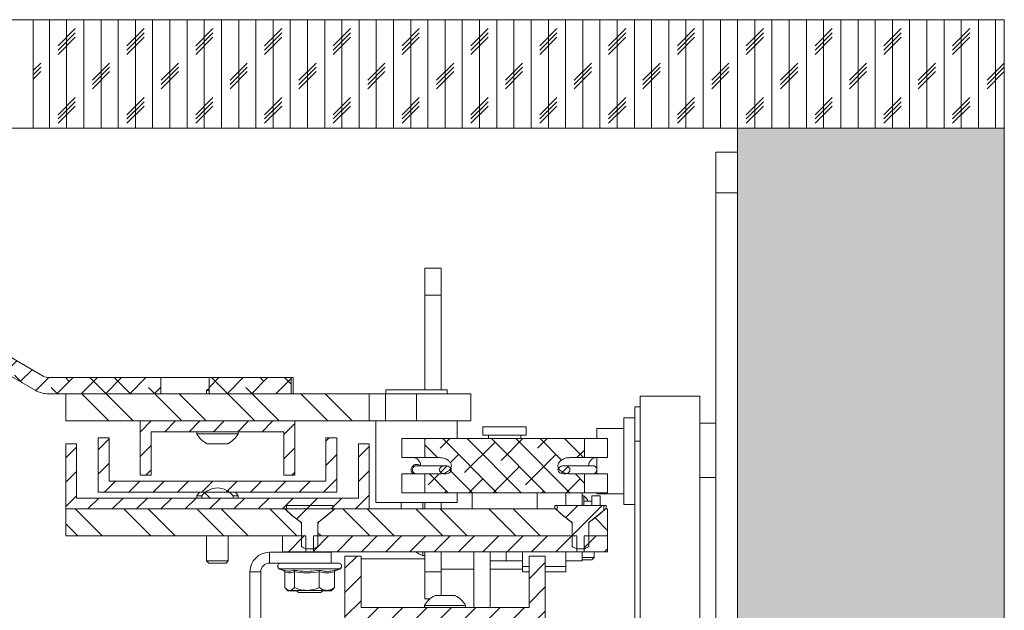
# Paper-space layout 'Sheet1(2)' of a CAD drawing. Units: millimetres. Extents: x 89 to 4444, y 16 to 4925.
# Drawn here: x 3293 to 3475, y 467 to 576 of the extents above; entities that cross this region are included whole.
import ezdxf

# ---------------------------------------------------------------- set-up
doc = ezdxf.new("R2010")
doc.units = ezdxf.units.MM

psp = doc.layouts.new('Sheet1(2)')

# ---------------------------------------------------------------- hatches: boundary and pattern name
at = {"linetype": 'Continuous', "lineweight": 0}
h = psp.add_hatch(dxfattribs=at)
h.set_pattern_fill('CORK', angle=90, style=0)
h.set_pattern_definition([(90, (0, 0), (-3.175, -1e-14), []), (225, (1.5875, 1.5875), (6.350003, -6.350003), [4.49013, -4.49013]), (225, (1.5875, 2.381), (6.350003, -6.350003), [4.49013, -4.49013]), (225, (1.5875, 3.175), (6.350003, -6.350003), [4.49013, -4.49013])])
h.paths.add_polyline_path([(3475.05, 576.32), (3295.84, 576.32), (3295.84, 556.32), (3475.05, 556.32)], flags=0)
h = psp.add_hatch(dxfattribs=at)
h.set_pattern_fill('CORK', style=0)
h.set_pattern_definition([(0, (0, 0), (0, 3.175), []), (135, (1.5875, -1.5875), (-6.350003, -6.350003), [4.49013, -4.49013]), (135, (2.381, -1.5875), (-6.350003, -6.350003), [4.49013, -4.49013]), (135, (3.175, -1.5875), (-6.350003, -6.350003), [4.49013, -4.49013])])
h.paths.add_polyline_path([(2016.63, 556.32), (2016.63, 107.1), (3475.05, 107.1), (3475.05, 556.32), (3425.84, 556.32), (3425.84, 156.32), (2065.84, 156.32), (2065.84, 556.32)], flags=0)
h = psp.add_hatch(dxfattribs=at)
h.set_pattern_fill('ANSI38', style=0)
edge = h.paths.add_edge_path(flags=0)
edge.add_line((3196.95, 516.32), (3196.95, 513.32))
edge.add_line((3196.95, 513.32), (3286.42, 513.32))
edge.add_arc((3286.42, 511.22), 2.1, 60, 90, ccw=False)
edge.add_line((3287.47, 513.03), (3296.19, 508))
edge.add_arc((3298.74, 512.42), 5.1, 240, 270)
edge.add_line((3298.74, 507.32), (3319.4, 507.32))
edge.add_line((3319.4, 507.32), (3319.4, 510.32))
edge.add_line((3319.4, 510.32), (3298.74, 510.32))
edge.add_arc((3298.74, 512.42), 2.1, 240, 270, ccw=False)
edge.add_line((3297.69, 510.6), (3288.97, 515.63))
edge.add_arc((3286.42, 511.22), 5.1, 60, 90)
edge.add_line((3286.42, 516.32), (3196.95, 516.32))
h = psp.add_hatch(dxfattribs=at)
h.set_pattern_fill('ANSI38', style=0)
h.paths.add_polyline_path([(3343.43, 510.32), (3328.29, 510.32), (3328.29, 507.32), (3343.43, 507.32)], flags=0)
h = psp.add_hatch(dxfattribs=at)
h.set_pattern_fill('ANSI32', angle=90, style=0)
h.paths.add_polyline_path([(3301.84, 507.32), (3301.84, 502.32), (3357.84, 502.32), (3357.84, 507.32)], flags=0)
h = psp.add_hatch(dxfattribs=at)
h.set_pattern_fill('ANSI31', style=0)
h.paths.add_polyline_path([(3344.09, 502.32), (3315.59, 502.32), (3315.59, 492.32), (3317.59, 492.32), (3317.59, 500.32), (3342.09, 500.32), (3342.09, 492.32), (3344.09, 492.32)], flags=0)
h = psp.add_hatch(dxfattribs=at)
h.set_pattern_fill('ANSI31', style=0)
h.paths.add_polyline_path([(3301.84, 486.12), (3357.84, 486.12), (3357.84, 498.12), (3355.84, 498.12), (3355.84, 488.12), (3303.84, 488.12), (3303.84, 498.12), (3301.84, 498.12)], flags=0)
h = psp.add_hatch(dxfattribs=at)
h.set_pattern_fill('ANSI31', style=0)
h.paths.add_polyline_path([(3349.84, 499.22), (3349.84, 491.22), (3309.84, 491.22), (3309.84, 499.22), (3307.84, 499.22), (3307.84, 489.22), (3351.84, 489.22), (3351.84, 499.22)], flags=0)
h = psp.add_hatch(dxfattribs=at)
h.set_pattern_fill('ANSI38', angle=90, style=0)
edge = h.paths.add_edge_path(flags=0)
edge.add_spline(control_points=[(3394.9, 492.57), (3394.89, 492.57), (3394.88, 492.57), (3394.87, 492.57), (3394.54, 492.57), (3394.2, 492.63), (3393.89, 492.74), (3393.65, 492.83), (3393.41, 492.95), (3393.21, 493.11), (3393.08, 493.21), (3392.96, 493.34), (3392.86, 493.48), (3392.8, 493.57), (3392.75, 493.67), (3392.72, 493.78), (3392.69, 493.88), (3392.67, 494), (3392.68, 494.11), (3392.68, 494.22), (3392.71, 494.33), (3392.75, 494.43), (3392.8, 494.56), (3392.87, 494.68), (3392.96, 494.78), (3393.07, 494.92), (3393.21, 495.03), (3393.35, 495.12), (3393.63, 495.31), (3393.95, 495.43), (3394.28, 495.5), (3394.48, 495.54), (3394.69, 495.57), (3394.9, 495.57)], knot_values=[0.00037, 0.00037, 0.00037, 0.00037, 0.000398, 0.000398, 0.000398, 0.001412, 0.001412, 0.001412, 0.002186, 0.002186, 0.002186, 0.002703, 0.002703, 0.002703, 0.00303, 0.00303, 0.00303, 0.003365, 0.003365, 0.003365, 0.0037, 0.0037, 0.0037, 0.004111, 0.004111, 0.004111, 0.004629, 0.004629, 0.004629, 0.005646, 0.005646, 0.005646, 0.006279, 0.006279, 0.006279, 0.006279], weights=[1, 1, 1, 1, 1, 1, 1, 1, 1, 1, 1, 1, 1, 1, 1, 1, 1, 1, 1, 1, 1, 1, 1, 1, 1, 1, 1, 1, 1, 1, 1, 1, 1, 1], degree=3, periodic=0)
edge.add_line((3394.9, 495.57), (3397.59, 495.57))
edge.add_line((3397.59, 495.57), (3397.59, 499.07))
edge.add_line((3397.59, 499.07), (3368.09, 499.07))
edge.add_line((3368.09, 499.07), (3368.09, 495.57))
edge.add_line((3368.09, 495.57), (3370.78, 495.57))
edge.add_spline(control_points=[(3370.78, 495.57), (3370.79, 495.57), (3370.8, 495.57), (3370.81, 495.57), (3371.15, 495.56), (3371.49, 495.5), (3371.8, 495.39), (3372.04, 495.3), (3372.27, 495.18), (3372.47, 495.02), (3372.61, 494.92), (3372.73, 494.79), (3372.82, 494.65), (3372.88, 494.56), (3372.93, 494.46), (3372.96, 494.35), (3373, 494.25), (3373.01, 494.13), (3373.01, 494.02), (3373, 493.91), (3372.97, 493.8), (3372.93, 493.69), (3372.88, 493.57), (3372.81, 493.45), (3372.72, 493.35), (3372.61, 493.21), (3372.47, 493.09), (3372.32, 493), (3372.08, 492.84), (3371.81, 492.73), (3371.54, 492.66), (3371.29, 492.6), (3371.03, 492.57), (3370.78, 492.57)], knot_values=[0.000247, 0.000247, 0.000247, 0.000247, 0.00028, 0.00028, 0.00028, 0.001295, 0.001295, 0.001295, 0.002068, 0.002068, 0.002068, 0.002585, 0.002585, 0.002585, 0.002912, 0.002912, 0.002912, 0.003248, 0.003248, 0.003248, 0.003583, 0.003583, 0.003583, 0.003991, 0.003991, 0.003991, 0.00453, 0.00453, 0.00453, 0.005388, 0.005388, 0.005388, 0.006159, 0.006159, 0.006159, 0.006159], weights=[1, 1, 1, 1, 1, 1, 1, 1, 1, 1, 1, 1, 1, 1, 1, 1, 1, 1, 1, 1, 1, 1, 1, 1, 1, 1, 1, 1, 1, 1, 1, 1, 1, 1], degree=3, periodic=0)
edge.add_line((3370.78, 492.57), (3368.09, 492.57))
edge.add_line((3368.09, 492.57), (3368.09, 489.07))
edge.add_line((3368.09, 489.07), (3397.59, 489.07))
edge.add_line((3397.59, 489.07), (3397.59, 492.57))
edge.add_line((3397.59, 492.57), (3394.9, 492.57))
h = psp.add_hatch(dxfattribs=at)
h.set_pattern_fill('ANSI31', style=0)
edge = h.paths.add_edge_path(flags=0)
edge.add_line((3372.73, 493.32), (3372.73, 493.39))
edge.add_line((3372.73, 493.39), (3373, 493.39))
edge.add_spline(control_points=[(3373, 493.39), (3372.99, 493.44), (3372.98, 493.49), (3372.95, 493.54), (3372.92, 493.6), (3372.88, 493.66), (3372.83, 493.71), (3372.76, 493.78), (3372.69, 493.84), (3372.6, 493.88), (3372.47, 493.96), (3372.32, 494.01), (3372.18, 494.04), (3372.02, 494.07), (3371.86, 494.07), (3371.71, 494.06), (3371.56, 494.04), (3371.41, 494.01), (3371.27, 493.95), (3371.17, 493.9), (3371.08, 493.84), (3371, 493.77), (3370.94, 493.72), (3370.89, 493.65), (3370.85, 493.58), (3370.82, 493.53), (3370.8, 493.47), (3370.79, 493.42), (3370.78, 493.35), (3370.78, 493.29), (3370.79, 493.22), (3370.8, 493.16), (3370.82, 493.1), (3370.85, 493.04), (3370.89, 492.97), (3370.94, 492.91), (3371, 492.86), (3371.07, 492.79), (3371.16, 492.74), (3371.25, 492.69), (3371.41, 492.62), (3371.6, 492.58), (3371.78, 492.57), (3371.96, 492.56), (3372.15, 492.58), (3372.32, 492.63), (3372.45, 492.67), (3372.58, 492.73), (3372.69, 492.81), (3372.77, 492.86), (3372.85, 492.93), (3372.91, 493.01), (3372.91, 493.03), (3372.92, 493.04), (3372.93, 493.05), (3372.96, 493.1), (3372.98, 493.15), (3372.99, 493.2), (3373, 493.24), (3373.01, 493.28), (3373.01, 493.32)], knot_values=[0.000405, 0.000405, 0.000405, 0.000405, 0.000556, 0.000556, 0.000556, 0.000772, 0.000772, 0.000772, 0.001061, 0.001061, 0.001061, 0.001525, 0.001525, 0.001525, 0.002001, 0.002001, 0.002001, 0.002463, 0.002463, 0.002463, 0.002792, 0.002792, 0.002792, 0.003032, 0.003032, 0.003032, 0.003214, 0.003214, 0.003214, 0.00341, 0.00341, 0.00341, 0.003605, 0.003605, 0.003605, 0.003843, 0.003843, 0.003843, 0.004145, 0.004145, 0.004145, 0.004705, 0.004705, 0.004705, 0.005261, 0.005261, 0.005261, 0.00568, 0.00568, 0.00568, 0.005983, 0.005983, 0.005983, 0.006029, 0.006029, 0.006029, 0.006192, 0.006192, 0.006192, 0.006309, 0.006309, 0.006309, 0.006309], weights=[1, 1, 1, 1, 1, 1, 1, 1, 1, 1, 1, 1, 1, 1, 1, 1, 1, 1, 1, 1, 1, 1, 1, 1, 1, 1, 1, 1, 1, 1, 1, 1, 1, 1, 1, 1, 1, 1, 1, 1, 1, 1, 1, 1, 1, 1, 1, 1, 1, 1, 1, 1, 1, 1, 1, 1, 1, 1, 1, 1, 1], degree=3, periodic=0)
edge.add_line((3373.01, 493.32), (3372.73, 493.32))
h = psp.add_hatch(dxfattribs=at)
h.set_pattern_fill('ANSI31', style=0)
edge = h.paths.add_edge_path(flags=0)
edge.add_spline(control_points=[(3392.68, 493.32), (3392.68, 493.31), (3392.68, 493.3), (3392.68, 493.29), (3392.68, 493.23), (3392.69, 493.18), (3392.71, 493.12), (3392.74, 493.06), (3392.78, 493), (3392.82, 492.95), (3392.88, 492.88), (3392.95, 492.83), (3393.03, 492.78), (3393.15, 492.7), (3393.28, 492.65), (3393.42, 492.62), (3393.57, 492.58), (3393.74, 492.56), (3393.9, 492.57), (3394.06, 492.58), (3394.21, 492.61), (3394.36, 492.66), (3394.48, 492.71), (3394.59, 492.78), (3394.69, 492.86), (3394.71, 492.89), (3394.73, 492.91), (3394.75, 492.93), (3394.79, 492.98), (3394.83, 493.03), (3394.85, 493.09), (3394.88, 493.15), (3394.89, 493.21), (3394.9, 493.27), (3394.91, 493.34), (3394.9, 493.41), (3394.88, 493.47), (3394.86, 493.53), (3394.83, 493.6), (3394.79, 493.65), (3394.74, 493.72), (3394.68, 493.78), (3394.61, 493.83), (3394.52, 493.9), (3394.41, 493.95), (3394.31, 493.99), (3394.14, 494.05), (3393.96, 494.07), (3393.78, 494.07), (3393.61, 494.06), (3393.43, 494.03), (3393.26, 493.97), (3393.15, 493.92), (3393.03, 493.86), (3392.93, 493.79), (3392.87, 493.73), (3392.81, 493.67), (3392.76, 493.6), (3392.73, 493.56), (3392.71, 493.51), (3392.7, 493.45), (3392.69, 493.43), (3392.69, 493.41), (3392.68, 493.39)], knot_values=[0.003503, 0.003503, 0.003503, 0.003503, 0.003531, 0.003531, 0.003531, 0.0037, 0.0037, 0.0037, 0.003906, 0.003906, 0.003906, 0.004179, 0.004179, 0.004179, 0.004605, 0.004605, 0.004605, 0.005098, 0.005098, 0.005098, 0.005579, 0.005579, 0.005579, 0.005968, 0.005968, 0.005968, 0.006065, 0.006065, 0.006065, 0.006253, 0.006253, 0.006253, 0.006437, 0.006437, 0.006437, 0.006643, 0.006643, 0.006643, 0.006848, 0.006848, 0.006848, 0.007107, 0.007107, 0.007107, 0.00745, 0.00745, 0.00745, 0.007994, 0.007994, 0.007994, 0.00853, 0.00853, 0.00853, 0.008912, 0.008912, 0.008912, 0.009166, 0.009166, 0.009166, 0.00933, 0.00933, 0.00933, 0.009392, 0.009392, 0.009392, 0.009392], weights=[1, 1, 1, 1, 1, 1, 1, 1, 1, 1, 1, 1, 1, 1, 1, 1, 1, 1, 1, 1, 1, 1, 1, 1, 1, 1, 1, 1, 1, 1, 1, 1, 1, 1, 1, 1, 1, 1, 1, 1, 1, 1, 1, 1, 1, 1, 1, 1, 1, 1, 1, 1, 1, 1, 1, 1, 1, 1, 1, 1, 1, 1, 1, 1], degree=3, periodic=0)
edge.add_line((3392.68, 493.39), (3392.95, 493.39))
edge.add_line((3392.95, 493.39), (3392.95, 493.32))
edge.add_line((3392.95, 493.32), (3392.68, 493.32))
h = psp.add_hatch(dxfattribs=at)
h.set_pattern_fill('ANSI32', angle=90, style=0)
edge = h.paths.add_edge_path(flags=0)
edge.add_arc((3329.84, 486.43), 3.54, 35.6561, 144.3439)
edge.add_line((3326.96, 488.5), (3326.96, 488.12))
edge.add_line((3326.96, 488.12), (3332.72, 488.12))
edge.add_line((3332.72, 488.12), (3332.72, 488.5))
h = psp.add_hatch(dxfattribs=at)
h.set_pattern_fill('ANSI32', angle=90, style=0)
edge = h.paths.add_edge_path(flags=0)
edge.add_line((3301.84, 486.12), (3301.84, 481.12))
edge.add_line((3301.84, 481.12), (3345.32, 481.12))
edge.add_line((3345.32, 481.12), (3345.32, 483.62))
edge.add_spline(control_points=[(3345.32, 483.62), (3344.94, 483.85), (3344.58, 484.11), (3344.24, 484.39), (3343.55, 484.93), (3342.9, 485.52), (3342.25, 486.12)], knot_values=[0.016049, 0.016049, 0.016049, 0.016049, 0.017353, 0.017353, 0.017353, 0.019946, 0.019946, 0.019946, 0.019946], weights=[1, 1, 1, 1, 1, 1, 1], degree=3, periodic=0)
edge.add_line((3342.25, 486.12), (3301.84, 486.12))
h = psp.add_hatch(dxfattribs=at)
h.set_pattern_fill('ANSI32', style=0)
edge = h.paths.add_edge_path(flags=0)
edge.add_line((3348.37, 479.16), (3348.37, 483.53))
edge.add_spline(control_points=[(3348.37, 483.53), (3348.37, 483.54), (3348.37, 483.55), (3348.37, 483.55), (3348.37, 483.57), (3348.38, 483.58), (3348.38, 483.59), (3348.39, 483.61), (3348.4, 483.63), (3348.42, 483.64), (3348.43, 483.65), (3348.45, 483.66), (3348.46, 483.67)], knot_values=[0.000826, 0.000826, 0.000826, 0.000826, 0.000847, 0.000847, 0.000847, 0.000888, 0.000888, 0.000888, 0.000947, 0.000947, 0.000947, 0.001003, 0.001003, 0.001003, 0.001003], weights=[1, 1, 1, 1, 1, 1, 1, 1, 1, 1, 1, 1, 1], degree=3, periodic=0)
edge.add_spline(control_points=[(3348.46, 483.67), (3349.43, 484.28), (3350.27, 485.06), (3351.12, 485.83)], knot_values=[0.01528, 0.01528, 0.01528, 0.01528, 0.018778, 0.018778, 0.018778, 0.018778], weights=[1, 1, 1, 1], degree=3, periodic=0)
edge.add_line((3351.12, 485.83), (3351.12, 486.72))
edge.add_line((3351.12, 486.72), (3342.56, 486.72))
edge.add_line((3342.56, 486.72), (3342.56, 485.83))
edge.add_spline(control_points=[(3342.56, 485.83), (3342.78, 485.63), (3343.01, 485.43), (3343.23, 485.23), (3343.86, 484.68), (3344.51, 484.13), (3345.22, 483.67)], knot_values=[0.008386, 0.008386, 0.008386, 0.008386, 0.00928, 0.00928, 0.00928, 0.011815, 0.011815, 0.011815, 0.011815], weights=[1, 1, 1, 1, 1, 1, 1], degree=3, periodic=0)
edge.add_spline(control_points=[(3345.22, 483.67), (3345.24, 483.67), (3345.25, 483.66), (3345.26, 483.64), (3345.28, 483.63), (3345.29, 483.61), (3345.3, 483.6), (3345.3, 483.59), (3345.3, 483.59), (3345.31, 483.58), (3345.31, 483.57), (3345.31, 483.55), (3345.32, 483.54), (3345.32, 483.54), (3345.32, 483.54), (3345.32, 483.53)], knot_values=[0.001447, 0.001447, 0.001447, 0.001447, 0.001497, 0.001497, 0.001497, 0.001557, 0.001557, 0.001557, 0.001573, 0.001573, 0.001573, 0.001617, 0.001617, 0.001617, 0.001623, 0.001623, 0.001623, 0.001623], weights=[1, 1, 1, 1, 1, 1, 1, 1, 1, 1, 1, 1, 1, 1, 1, 1], degree=3, periodic=0)
edge.add_line((3345.32, 483.53), (3345.32, 479.16))
edge.add_spline(control_points=[(3345.32, 479.16), (3345.57, 479), (3345.85, 478.86), (3346.13, 478.76), (3346.19, 478.75), (3346.24, 478.73), (3346.29, 478.72)], knot_values=[0.004715, 0.004715, 0.004715, 0.004715, 0.005626, 0.005626, 0.005626, 0.005791, 0.005791, 0.005791, 0.005791], weights=[1, 1, 1, 1, 1, 1, 1], degree=3, periodic=0)
edge.add_line((3346.29, 478.72), (3347.39, 478.72))
edge.add_spline(control_points=[(3347.39, 478.72), (3347.45, 478.73), (3347.51, 478.75), (3347.57, 478.77), (3347.85, 478.87), (3348.11, 479.01), (3348.37, 479.16)], knot_values=[0.006903, 0.006903, 0.006903, 0.006903, 0.007091, 0.007091, 0.007091, 0.007986, 0.007986, 0.007986, 0.007986], weights=[1, 1, 1, 1, 1, 1, 1], degree=3, periodic=0)
h = psp.add_hatch(dxfattribs=at)
h.set_pattern_fill('ANSI32', angle=90, style=0)
edge = h.paths.add_edge_path(flags=0)
edge.add_line((3348.37, 481.12), (3395.32, 481.12))
edge.add_line((3395.32, 481.12), (3395.32, 483.62))
edge.add_spline(control_points=[(3395.32, 483.62), (3394.94, 483.85), (3394.58, 484.11), (3394.24, 484.39), (3393.55, 484.93), (3392.9, 485.52), (3392.25, 486.12)], knot_values=[0.016049, 0.016049, 0.016049, 0.016049, 0.017353, 0.017353, 0.017353, 0.019946, 0.019946, 0.019946, 0.019946], weights=[1, 1, 1, 1, 1, 1, 1], degree=3, periodic=0)
edge.add_line((3392.25, 486.12), (3351.43, 486.12))
edge.add_spline(control_points=[(3351.43, 486.12), (3350.46, 485.22), (3349.49, 484.3), (3348.37, 483.62)], knot_values=[0.008908, 0.008908, 0.008908, 0.008908, 0.012858, 0.012858, 0.012858, 0.012858], weights=[1, 1, 1, 1], degree=3, periodic=0)
edge.add_line((3348.37, 483.62), (3348.37, 481.12))
h = psp.add_hatch(dxfattribs=at)
h.set_pattern_fill('ANSI32', style=0)
edge = h.paths.add_edge_path(flags=0)
edge.add_line((3398.37, 479.16), (3398.37, 483.53))
edge.add_spline(control_points=[(3398.37, 483.53), (3398.37, 483.54), (3398.37, 483.55), (3398.37, 483.55), (3398.37, 483.57), (3398.38, 483.58), (3398.38, 483.59), (3398.39, 483.61), (3398.4, 483.63), (3398.42, 483.64), (3398.43, 483.65), (3398.45, 483.66), (3398.46, 483.67)], knot_values=[0.000826, 0.000826, 0.000826, 0.000826, 0.000847, 0.000847, 0.000847, 0.000888, 0.000888, 0.000888, 0.000947, 0.000947, 0.000947, 0.001003, 0.001003, 0.001003, 0.001003], weights=[1, 1, 1, 1, 1, 1, 1, 1, 1, 1, 1, 1, 1], degree=3, periodic=0)
edge.add_spline(control_points=[(3398.46, 483.67), (3399.43, 484.28), (3400.27, 485.06), (3401.12, 485.83)], knot_values=[0.01528, 0.01528, 0.01528, 0.01528, 0.018778, 0.018778, 0.018778, 0.018778], weights=[1, 1, 1, 1], degree=3, periodic=0)
edge.add_line((3401.12, 485.83), (3401.12, 486.72))
edge.add_line((3401.12, 486.72), (3392.56, 486.72))
edge.add_line((3392.56, 486.72), (3392.56, 485.83))
edge.add_spline(control_points=[(3392.56, 485.83), (3392.78, 485.63), (3393.01, 485.43), (3393.23, 485.23), (3393.86, 484.68), (3394.51, 484.13), (3395.22, 483.67)], knot_values=[0.008386, 0.008386, 0.008386, 0.008386, 0.00928, 0.00928, 0.00928, 0.011815, 0.011815, 0.011815, 0.011815], weights=[1, 1, 1, 1, 1, 1, 1], degree=3, periodic=0)
edge.add_spline(control_points=[(3395.22, 483.67), (3395.24, 483.67), (3395.25, 483.66), (3395.26, 483.64), (3395.28, 483.63), (3395.29, 483.61), (3395.3, 483.6), (3395.3, 483.59), (3395.3, 483.59), (3395.31, 483.58), (3395.31, 483.57), (3395.31, 483.55), (3395.32, 483.54), (3395.32, 483.54), (3395.32, 483.54), (3395.32, 483.53)], knot_values=[0.001447, 0.001447, 0.001447, 0.001447, 0.001497, 0.001497, 0.001497, 0.001557, 0.001557, 0.001557, 0.001573, 0.001573, 0.001573, 0.001617, 0.001617, 0.001617, 0.001623, 0.001623, 0.001623, 0.001623], weights=[1, 1, 1, 1, 1, 1, 1, 1, 1, 1, 1, 1, 1, 1, 1, 1], degree=3, periodic=0)
edge.add_line((3395.32, 483.53), (3395.32, 479.16))
edge.add_spline(control_points=[(3395.32, 479.16), (3395.57, 479), (3395.85, 478.86), (3396.13, 478.76), (3396.19, 478.75), (3396.24, 478.73), (3396.29, 478.72)], knot_values=[0.004715, 0.004715, 0.004715, 0.004715, 0.005626, 0.005626, 0.005626, 0.005791, 0.005791, 0.005791, 0.005791], weights=[1, 1, 1, 1, 1, 1, 1], degree=3, periodic=0)
edge.add_line((3396.29, 478.72), (3397.39, 478.72))
edge.add_spline(control_points=[(3397.39, 478.72), (3397.45, 478.73), (3397.51, 478.75), (3397.57, 478.77), (3397.85, 478.87), (3398.11, 479.01), (3398.37, 479.16)], knot_values=[0.006903, 0.006903, 0.006903, 0.006903, 0.007091, 0.007091, 0.007091, 0.007986, 0.007986, 0.007986, 0.007986], weights=[1, 1, 1, 1, 1, 1, 1], degree=3, periodic=0)
h = psp.add_hatch(dxfattribs=at)
h.set_pattern_fill('ANSI32', angle=90, style=0)
edge = h.paths.add_edge_path(flags=0)
edge.add_line((3401.84, 481.12), (3401.84, 486.12))
edge.add_line((3401.84, 486.12), (3401.43, 486.12))
edge.add_spline(control_points=[(3401.43, 486.12), (3400.46, 485.22), (3399.49, 484.3), (3398.37, 483.62)], knot_values=[0.008908, 0.008908, 0.008908, 0.008908, 0.012858, 0.012858, 0.012858, 0.012858], weights=[1, 1, 1, 1], degree=3, periodic=0)
edge.add_line((3398.37, 483.62), (3398.37, 481.12))
edge.add_line((3398.37, 481.12), (3401.84, 481.12))
h = psp.add_hatch(dxfattribs=at)
h.set_pattern_fill('ANSI31', style=0)
h.paths.add_polyline_path([(3346.14, 481.12), (3341.84, 481.12), (3341.84, 478.22), (3346.14, 478.22)], flags=0)
h = psp.add_hatch(dxfattribs=at)
h.set_pattern_fill('ANSI31', style=0)
h.paths.add_polyline_path([(3396.14, 478.22), (3396.14, 481.12), (3347.54, 481.12), (3347.54, 478.22)], flags=0)
h = psp.add_hatch(dxfattribs=at)
h.set_pattern_fill('ANSI31', style=0)
h.paths.add_polyline_path([(3397.54, 478.22), (3401.84, 478.22), (3401.84, 481.12), (3397.54, 481.12)], flags=0)
h = psp.add_hatch(dxfattribs=at)
h.set_pattern_fill('ANSI31', style=0)
h.paths.add_polyline_path([(3387.34, 467.92), (3356.34, 467.92), (3356.34, 477.42), (3353.34, 477.42), (3353.34, 464.92), (3390.34, 464.92), (3390.34, 477.42), (3387.34, 477.42)], flags=0)

# ---------------------------------------------------------------- linework, layer by layer
at = {"color": 7, "linetype": 'Continuous', "lineweight": 0}
for p, q in [((2195.84, 576.32), (3295.84, 576.32)), ((3295.84, 576.32), (3295.84, 556.32)), ((3475.05, 576.32), (3295.84, 576.32)), ((3475.05, 556.32), (3475.05, 576.32)), ((2195.84, 556.32), (3295.84, 556.32)), ((3295.84, 556.32), (3475.05, 556.32)), ((3425.84, 556.32), (3425.84, 156.32)), ((3475.05, 556.32), (3425.84, 556.32)), ((3475.05, 107.1), (3475.05, 556.32)), ((3421.84, 551.92), (3425.84, 551.92)), ((3421.84, 544.42), (3421.84, 551.92)), ((3425.84, 544.42), (3421.84, 544.42)), ((3421.84, 354.42), (3421.84, 544.42)), ((3368.14, 530.51), (3371.14, 530.51)), ((3368.14, 525.51), (3368.14, 530.51)), ((3371.14, 530.51), (3371.14, 525.51)), ((3371.14, 525.51), (3368.14, 525.51)), ((3368.14, 525.51), (3368.14, 508.04)), ((3371.14, 525.51), (3371.14, 508.04)), ((3297.69, 510.6), (3288.97, 515.63)), ((3296.19, 508), (3287.47, 513.03)), ((3319.4, 510.32), (3298.74, 510.32)), ((3319.4, 507.32), (3319.4, 510.32)), ((3319.4, 510.32), (3328.29, 510.32)), ((3328.29, 510.32), (3328.29, 507.32)), ((3343.43, 510.32), (3328.29, 510.32)), ((3343.43, 510.32), (3343.43, 507.32)), ((3343.43, 510.32), (3343.84, 510.32)), ((3343.84, 510.32), (3343.84, 507.32)), ((3319.4, 507.32), (3298.74, 507.32)), ((3301.84, 502.32), (3301.84, 507.32)), ((3301.84, 507.32), (3357.84, 507.32)), ((3328.23, 508.32), (3327.84, 507.93)), ((3327.84, 507.93), (3327.84, 507.32)), ((3328.29, 507.93), (3327.84, 507.93)), ((3328.29, 508.32), (3328.23, 508.32)), ((3343.43, 507.32), (3328.29, 507.32)), ((3357.84, 502.32), (3357.84, 507.32)), ((3357.84, 507.32), (3360.84, 507.32)), ((3360.84, 507.32), (3360.84, 502.32)), ((3366.59, 507.32), (3360.84, 507.32)), ((3360.92, 508.04), (3360.92, 507.32)), ((3360.92, 508.04), (3372.26, 508.04)), ((3366.59, 507.32), (3366.59, 502.32)), ((3376.59, 507.32), (3366.59, 507.32)), ((3372.26, 507.32), (3372.26, 508.04)), ((3376.59, 502.32), (3376.59, 507.32)), ((3407.84, 444.92), (3407.84, 506.92)), ((3418.84, 506.92), (3407.84, 506.92)), ((3418.84, 386.92), (3418.84, 506.92)), ((3407.84, 504.92), (3406.84, 504.92)), ((3406.84, 498.63), (3406.84, 504.92)), ((3301.84, 502.32), (3357.84, 502.32)), ((3315.59, 502.32), (3315.59, 492.32)), ((3344.09, 502.32), (3315.59, 502.32)), ((3344.09, 492.32), (3344.09, 502.32)), ((3357.84, 502.32), (3360.84, 502.32)), ((3359.09, 502.32), (3359.09, 487.32)), ((3366.59, 502.32), (3360.84, 502.32)), ((3376.59, 502.32), (3366.59, 502.32)), ((3374.09, 499.07), (3374.09, 502.32)), ((3406.84, 502.92), (3404.84, 502.92)), ((3404.84, 486.92), (3404.84, 502.92)), ((3421.84, 501.92), (3418.84, 501.92)), ((3317.59, 492.32), (3317.59, 500.32)), ((3317.59, 500.32), (3342.09, 500.32)), ((3326.04, 500.32), (3326.04, 499.94)), ((3333.64, 499.94), (3326.04, 499.94)), ((3333.64, 499.94), (3333.64, 500.32)), ((3342.09, 500.32), (3342.09, 492.32)), ((3378.84, 501.22), (3378.84, 499.72)), ((3385.07, 501.22), (3378.84, 501.22)), ((3385.07, 499.72), (3378.84, 499.72)), ((3379.84, 499.72), (3379.84, 499.07)), ((3386.84, 501.22), (3385.07, 501.22)), ((3386.84, 499.72), (3385.07, 499.72)), ((3385.84, 499.07), (3385.84, 499.72)), ((3386.84, 499.72), (3386.84, 501.22)), ((3404.84, 500.92), (3399.84, 500.92)), ((3399.84, 499.07), (3399.84, 500.92)), ((3301.84, 498.12), (3301.84, 486.12)), ((3303.84, 498.12), (3301.84, 498.12)), ((3303.84, 488.12), (3303.84, 498.12)), ((3307.84, 499.22), (3307.84, 489.22)), ((3307.84, 499.22), (3309.84, 499.22)), ((3309.84, 499.22), (3309.84, 491.22)), ((3331.74, 498.12), (3327.94, 498.12)), ((3349.84, 499.22), (3349.84, 491.22)), ((3349.84, 499.22), (3351.84, 499.22)), ((3351.84, 499.22), (3351.84, 489.22)), ((3355.84, 498.12), (3355.84, 488.12)), ((3357.84, 498.12), (3355.84, 498.12)), ((3357.84, 486.12), (3357.84, 498.12)), ((3363.84, 499.07), (3363.84, 495.57)), ((3363.84, 499.07), (3368.09, 499.07)), ((3368.09, 499.07), (3368.09, 495.57)), ((3397.59, 499.07), (3368.09, 499.07)), ((3397.59, 499.07), (3401.84, 499.07)), ((3397.59, 495.57), (3397.59, 499.07)), ((3401.84, 495.57), (3401.84, 499.07)), ((3406.84, 498.63), (3406.84, 461.72)), ((3363.84, 495.57), (3368.09, 495.57)), ((3370.78, 495.57), (3368.09, 495.57)), ((3397.59, 495.57), (3394.9, 495.57)), ((3397.59, 495.57), (3401.84, 495.57)), ((3399.84, 492.57), (3399.84, 495.57)), ((3363.84, 492.57), (3363.84, 489.07)), ((3363.84, 492.57), (3368.09, 492.57)), ((3366.28, 492.63), (3365.84, 492.57)), ((3371.94, 494.07), (3366.59, 494.07)), ((3368.09, 492.57), (3368.09, 489.07)), ((3370.78, 492.57), (3368.09, 492.57)), ((3372.73, 493.39), (3372.76, 493.39)), ((3372.73, 493.39), (3372.73, 493.36)), ((3392.92, 493.39), (3392.95, 493.39)), ((3392.95, 493.36), (3392.95, 493.39)), ((3399.09, 494.07), (3393.75, 494.07)), ((3397.59, 492.57), (3394.9, 492.57)), ((3397.59, 492.57), (3401.84, 492.57)), ((3397.59, 489.07), (3397.59, 492.57)), ((3399.84, 492.57), (3399.4, 492.63)), ((3401.84, 489.07), (3401.84, 492.57)), ((3349.84, 491.22), (3309.84, 491.22)), ((3315.59, 492.32), (3317.59, 492.32)), ((3342.09, 492.32), (3344.09, 492.32)), ((3418.84, 491.92), (3421.84, 491.92)), ((3307.84, 489.22), (3351.84, 489.22)), ((3363.84, 489.07), (3368.09, 489.07)), ((3368.09, 489.07), (3397.59, 489.07)), ((3374.09, 487.32), (3374.09, 489.07)), ((3376.84, 489.07), (3376.84, 486.12)), ((3388.84, 486.12), (3388.84, 489.07)), ((3394.14, 486.72), (3394.14, 489.07)), ((3397.14, 486.72), (3397.14, 489.07)), ((3397.59, 489.07), (3401.84, 489.07)), ((3399.84, 488.92), (3399.84, 489.07)), ((3399.84, 488.92), (3404.84, 488.92)), ((3355.84, 488.12), (3303.84, 488.12)), ((3326.04, 488.5), (3326.04, 488.12)), ((3326.04, 488.5), (3326.96, 488.5)), ((3326.96, 488.5), (3326.96, 488.12)), ((3326.96, 488.12), (3332.72, 488.12)), ((3332.72, 488.12), (3332.72, 488.5)), ((3332.72, 488.5), (3333.64, 488.5)), ((3333.64, 488.12), (3333.64, 488.5)), ((3374.09, 487.32), (3359.09, 487.32)), ((3363.74, 486.12), (3363.74, 487.32)), ((3367.76, 487.19), (3367.76, 487.32)), ((3367.76, 486.12), (3367.76, 487.19)), ((3368.14, 486.12), (3368.14, 487.32)), ((3371.14, 486.12), (3371.14, 487.32)), ((3397.44, 488.51), (3397.14, 488.51)), ((3397.45, 488.51), (3397.44, 488.51)), ((3397.44, 486.72), (3397.44, 488.51)), ((3398.94, 487.51), (3397.44, 487.51)), ((3398.14, 487.82), (3397.45, 488.51)), ((3397.45, 487.51), (3397.45, 488.51)), ((3398.14, 487.51), (3398.14, 487.82)), ((3400.44, 488.51), (3398.94, 488.51)), ((3398.94, 486.72), (3398.94, 488.51)), ((3400.44, 486.72), (3400.44, 488.51)), ((3301.84, 481.12), (3301.84, 486.12)), ((3301.84, 486.12), (3342.25, 486.12)), ((3301.84, 486.12), (3357.84, 486.12)), ((3342.56, 485.83), (3342.56, 486.72)), ((3342.56, 486.72), (3351.12, 486.72)), ((3351.12, 485.83), (3348.46, 483.67)), ((3351.12, 486.72), (3351.12, 485.83)), ((3351.43, 486.12), (3392.25, 486.12)), ((3392.13, 486.72), (3392.13, 486.12)), ((3392.13, 486.72), (3392.56, 486.72)), ((3392.56, 485.83), (3392.56, 486.72)), ((3392.56, 486.72), (3401.12, 486.72)), ((3401.12, 485.83), (3398.46, 483.67)), ((3401.12, 486.72), (3401.12, 485.83)), ((3401.12, 486.72), (3401.56, 486.72)), ((3401.43, 486.12), (3401.84, 486.12)), ((3401.56, 486.12), (3401.56, 486.72)), ((3401.84, 486.12), (3401.84, 481.12)), ((3404.84, 486.92), (3406.84, 486.92)), ((3345.32, 481.12), (3345.32, 483.62)), ((3345.32, 479.16), (3345.32, 483.53)), ((3348.37, 483.62), (3348.37, 481.12)), ((3348.37, 483.53), (3348.37, 479.16)), ((3395.32, 481.12), (3395.32, 483.62)), ((3395.32, 479.16), (3395.32, 483.53)), ((3398.37, 483.62), (3398.37, 481.12)), ((3398.37, 483.53), (3398.37, 479.16)), ((3301.84, 481.12), (3345.32, 481.12)), ((3327.84, 481.12), (3327.84, 476.51)), ((3331.84, 476.51), (3331.84, 481.12)), ((3341.84, 481.12), (3341.84, 478.22)), ((3341.84, 481.12), (3346.14, 481.12)), ((3346.14, 481.12), (3346.14, 478.22)), ((3347.54, 478.22), (3347.54, 481.12)), ((3347.54, 481.12), (3396.14, 481.12)), ((3348.37, 481.12), (3395.32, 481.12)), ((3396.14, 481.12), (3396.14, 478.22)), ((3397.54, 478.22), (3397.54, 481.12)), ((3397.54, 481.12), (3401.84, 481.12)), ((3398.37, 481.12), (3401.84, 481.12)), ((3401.84, 478.22), (3401.84, 481.12)), ((3339.44, 478.11), (3339.44, 476.11)), ((3339.44, 478.11), (3350.84, 478.11)), ((3341.84, 478.22), (3346.14, 478.22)), ((3344.34, 478.22), (3344.34, 478.11)), ((3346.14, 478.72), (3346.29, 478.72)), ((3347.54, 478.22), (3346.14, 478.22)), ((3347.39, 478.72), (3346.29, 478.72)), ((3347.39, 478.72), (3347.54, 478.72)), ((3347.54, 478.22), (3396.14, 478.22)), ((3349.34, 478.11), (3349.34, 478.22)), ((3350.84, 476.11), (3350.84, 478.11)), ((3367.76, 477.51), (3367.76, 478.22)), ((3368.14, 474.51), (3368.14, 478.22)), ((3371.14, 474.51), (3371.14, 478.22)), ((3377.14, 467.92), (3377.14, 478.22)), ((3380.14, 467.92), (3380.14, 478.22)), ((3383.14, 478.22), (3383.14, 476.51)), ((3386.14, 475.51), (3386.14, 478.22)), ((3394.14, 475.51), (3394.14, 478.22)), ((3396.14, 478.72), (3396.29, 478.72)), ((3397.54, 478.22), (3396.14, 478.22)), ((3397.39, 478.72), (3396.29, 478.72)), ((3397.14, 476.51), (3397.14, 478.22)), ((3397.39, 478.72), (3397.54, 478.72)), ((3397.54, 478.22), (3401.84, 478.22)), ((3399.34, 477.16), (3399.34, 478.22)), ((3327.84, 476.51), (3328.23, 476.12)), ((3327.84, 476.51), (3331.84, 476.51)), ((3328.23, 476.12), (3331.45, 476.12)), ((3331.45, 476.12), (3331.84, 476.51)), ((3339.44, 476.11), (3350.84, 476.11)), ((3344.34, 476.11), (3344.34, 476.09)), ((3349.34, 476.09), (3349.34, 476.11)), ((3356.34, 477.42), (3353.34, 477.42)), ((3353.34, 477.42), (3353.34, 464.92)), ((3356.34, 467.92), (3356.34, 477.42)), ((3356.34, 476.92), (3368.14, 476.92)), ((3367.76, 477.51), (3368.14, 477.51)), ((3380.14, 476.51), (3383.14, 476.51)), ((3383.14, 476.51), (3386.14, 476.51)), ((3390.34, 477.42), (3387.34, 477.42)), ((3387.34, 477.42), (3387.34, 467.92)), ((3390.34, 464.92), (3390.34, 477.42)), ((3394.14, 476.51), (3397.14, 476.51)), ((3397.14, 477.16), (3399.34, 477.16)), ((3397.14, 476.72), (3398.9, 476.72)), ((3398.9, 476.72), (3399.34, 477.16)), ((3335.84, 455.42), (3335.84, 474.51)), ((3337.84, 474.51), (3335.84, 474.51)), ((3337.84, 455.42), (3337.84, 474.51)), ((3341.28, 475.09), (3342.28, 474.72)), ((3341.28, 475.02), (3342.21, 474.68)), ((3352.23, 476.09), (3341.46, 476.09)), ((3342.26, 474.52), (3342.26, 471.59)), ((3344.03, 474.52), (3344.03, 471.59)), ((3348.61, 474.52), (3348.61, 471.59)), ((3351.42, 474.52), (3351.42, 471.59)), ((3351.42, 474.45), (3351.43, 474.52)), ((3351.57, 474.78), (3352.4, 475.09)), ((3351.57, 474.72), (3352.4, 475.02)), ((3368.14, 469.51), (3368.14, 474.51)), ((3368.14, 474.51), (3371.14, 474.51)), ((3371.14, 475.01), (3377.14, 475.01)), ((3371.14, 474.51), (3371.14, 470.12)), ((3380.14, 475.01), (3386.14, 475.01)), ((3386.14, 474.51), (3386.14, 475.51)), ((3387.34, 474.51), (3386.14, 474.51)), ((3394.14, 474.51), (3390.34, 474.51)), ((3394.14, 475.51), (3394.14, 474.51)), ((3342.51, 471.35), (3342.84, 471.09)), ((3342.51, 471.29), (3342.84, 471.02)), ((3343.15, 471.09), (3342.84, 471.09)), ((3343.15, 471.02), (3342.84, 471.02)), ((3343, 471.09), (3343.15, 471.02)), ((3346.32, 471.09), (3343.15, 471.09)), ((3344.48, 471.02), (3343.15, 471.02)), ((3344.42, 471.09), (3344.79, 470.72)), ((3344.79, 470.72), (3348.9, 470.72)), ((3350.02, 471.09), (3346.32, 471.09)), ((3348.9, 470.72), (3349.27, 471.09)), ((3350.02, 471.02), (3349.2, 471.02)), ((3350.84, 471.09), (3350.02, 471.09)), ((3350.02, 471.02), (3350.25, 471.09)), ((3350.84, 471.02), (3350.02, 471.02)), ((3350.84, 471.09), (3351.17, 471.35)), ((3350.84, 471.02), (3351.17, 471.29)), ((3369.03, 469.51), (3368.14, 469.51)), ((3369.94, 470.12), (3373.74, 470.12)), ((3387.34, 467.92), (3356.34, 467.92)), ((3368.04, 468.3), (3368.04, 467.92)), ((3368.04, 468.3), (3375.64, 468.3)), ((3375.64, 467.92), (3375.64, 468.3))]:
    psp.add_line(p, q, dxfattribs=at)
at = {"color": 8, "linetype": 'Continuous', "lineweight": 0}
for p, q in [((3406.84, 498.63), (3407.84, 498.63)), ((3345.32, 483.53), (3345.14, 483.53)), ((3348.52, 483.53), (3348.37, 483.53)), ((3395.32, 483.53), (3395.14, 483.53)), ((3398.52, 483.53), (3398.37, 483.53)), ((3352.4, 475.09), (3341.28, 475.09)), ((3341.46, 475.02), (3341.28, 475.02)), ((3352.4, 475.02), (3352.22, 475.02)), ((3386.14, 475.51), (3387.34, 475.51)), ((3390.34, 475.51), (3394.14, 475.51))]:
    psp.add_line(p, q, dxfattribs=at)
at = {"color": 7, "linetype": 'Continuous', "lineweight": 0}
for centre, radius, start, end in [((3298.74, 512.42), 2.1, 240, 270), ((3298.74, 512.42), 5.1, 240, 270), ((3329.84, 502), 4.32, 208.5238, 243.9402), ((3329.84, 502), 4.32, 296.0598, 331.4762), ((3365.84, 494.07), 1.5, 0, 90), ((3399.84, 494.07), 1.5, 90, 180), ((3366.59, 493.32), 0.75, 90, 245.7048), ((3399.09, 493.32), 0.75, 294.2952, 90), ((3329.84, 486.43), 4.32, 139.9094, 151.4762), ((3329.84, 486.43), 3.54, 35.6561, 144.3439), ((3329.84, 486.43), 4.32, 28.5238, 40.0906), ((3339.44, 474.51), 3.6, 90, 180), ((3370.32, 484.51), 7.45, 237.6658, 249.9053), ((3339.44, 474.51), 1.6, 90, 180), ((3341.46, 475.57), 0.516, 90, 250), ((3341.46, 475.5), 0.516, 176.3589, 250), ((3352.23, 475.57), 0.516, 290, 90), ((3352.23, 475.5), 0.516, 290, 3.6411), ((3371.84, 466.23), 4.32, 116.0598, 151.4762), ((3371.84, 466.23), 4.32, 28.5238, 63.9402)]:
    psp.add_arc(centre, radius, start, end, dxfattribs=at)
for points, knots in [([(3365.93, 492.58), (3365.86, 492.64), (3365.72, 492.79), (3365.6, 493.09), (3365.58, 493.43), (3365.67, 493.76), (3365.87, 494.03), (3366.15, 494.23), (3366.47, 494.33), (3366.81, 494.31), (3367.07, 494.22), (3367.18, 494.11), (3367.21, 494.08)], [0, 0, 0, 0, 0.088238, 0.197872, 0.306849, 0.415123, 0.523743, 0.633217, 0.742726, 0.851403, 0.95968, 1, 1, 1, 1]), ([(3370.78, 492.57), (3371.03, 492.58), (3371.57, 492.62), (3372.25, 492.91), (3372.71, 493.3), (3372.94, 493.66), (3373.03, 494.02), (3372.98, 494.36), (3372.81, 494.71), (3372.42, 495.1), (3371.74, 495.46), (3371.14, 495.56), (3370.79, 495.57), (3370.78, 495.57)], [0, 0, 0, 0, 0.129989, 0.274759, 0.366201, 0.435489, 0.492477, 0.549578, 0.605269, 0.692919, 0.823438, 0.994303, 1, 1, 1, 1]), ([(3394.9, 495.57), (3394.69, 495.55), (3394.15, 495.52), (3393.46, 495.24), (3392.97, 494.83), (3392.74, 494.47), (3392.66, 494.11), (3392.7, 493.77), (3392.88, 493.42), (3393.26, 493.03), (3393.95, 492.67), (3394.55, 492.57), (3394.89, 492.57), (3394.9, 492.57)], [0, 0, 0, 0, 0.106942, 0.277866, 0.366064, 0.435878, 0.492803, 0.549839, 0.60557, 0.693412, 0.824218, 0.995207, 1, 1, 1, 1]), ([(3373.01, 493.32), (3373, 493.28), (3373, 493.18), (3372.95, 493.08), (3372.86, 492.94), (3372.67, 492.77), (3372.28, 492.6), (3371.78, 492.54), (3371.32, 492.64), (3371.01, 492.83), (3370.85, 493.02), (3370.78, 493.22), (3370.78, 493.41), (3370.85, 493.61), (3371.01, 493.8), (3371.3, 493.98), (3371.71, 494.08), (3372.17, 494.06), (3372.56, 493.93), (3372.82, 493.74), (3372.96, 493.56), (3372.99, 493.44), (3373, 493.39)], [0, 0, 0, 0, 0.019958, 0.04778, 0.05571, 0.106916, 0.177889, 0.271471, 0.3655, 0.416765, 0.457319, 0.49048, 0.523752, 0.554724, 0.595603, 0.651321, 0.729487, 0.809924, 0.888448, 0.937462, 0.974257, 1, 1, 1, 1]), ([(3392.68, 493.39), (3392.69, 493.41), (3392.7, 493.49), (3392.77, 493.63), (3392.96, 493.83), (3393.3, 494.01), (3393.78, 494.09), (3394.25, 494.03), (3394.6, 493.86), (3394.79, 493.67), (3394.89, 493.47), (3394.91, 493.27), (3394.86, 493.09), (3394.78, 492.95), (3394.62, 492.79), (3394.34, 492.63), (3393.9, 492.54), (3393.43, 492.59), (3393.06, 492.74), (3392.83, 492.93), (3392.71, 493.11), (3392.68, 493.24), (3392.68, 493.31), (3392.68, 493.32)], [0, 0, 0, 0, 0.010671, 0.038701, 0.081959, 0.146791, 0.237322, 0.329074, 0.387399, 0.431499, 0.466419, 0.501517, 0.532772, 0.565068, 0.581637, 0.647548, 0.728853, 0.812432, 0.884785, 0.931262, 0.966253, 0.995098, 1, 1, 1, 1]), ([(3345.32, 483.62), (3344.95, 483.87), (3343.87, 484.62), (3342.9, 485.52), (3342.25, 486.12)], [0, 0, 0, 0, 0.334372, 1, 1, 1, 1]), ([(3345.22, 483.67), (3344.54, 484.18), (3343.63, 484.86), (3342.78, 485.63), (3342.56, 485.83)], [0, 0, 0, 0, 0.7386549, 1, 1, 1, 1]), ([(3351.43, 486.12), (3350.95, 485.67), (3349.98, 484.77), (3348.9, 484), (3348.37, 483.62)], [0, 0, 0, 0, 0.498795, 1, 1, 1, 1]), ([(3395.32, 483.62), (3394.95, 483.87), (3393.87, 484.62), (3392.9, 485.52), (3392.25, 486.12)], [0, 0, 0, 0, 0.334372, 1, 1, 1, 1]), ([(3395.22, 483.67), (3394.54, 484.18), (3393.63, 484.86), (3392.78, 485.63), (3392.56, 485.83)], [0, 0, 0, 0, 0.7386549, 1, 1, 1, 1]), ([(3401.43, 486.12), (3400.95, 485.67), (3399.98, 484.77), (3398.9, 484), (3398.37, 483.62)], [0, 0, 0, 0, 0.498795, 1, 1, 1, 1]), ([(3345.22, 483.67), (3345.23, 483.66), (3345.27, 483.64), (3345.29, 483.61), (3345.31, 483.57), (3345.31, 483.55), (3345.32, 483.54), (3345.32, 483.53)], [0, 0, 0, 0, 0.284469, 0.625968, 0.715534, 0.962555, 1, 1, 1, 1]), ([(3348.37, 483.53), (3348.37, 483.54), (3348.37, 483.56), (3348.38, 483.6), (3348.41, 483.64), (3348.45, 483.66), (3348.46, 483.67)], [0, 0, 0, 0, 0.117369, 0.351659, 0.687064, 1, 1, 1, 1]), ([(3395.22, 483.67), (3395.23, 483.66), (3395.27, 483.64), (3395.29, 483.61), (3395.31, 483.57), (3395.31, 483.55), (3395.32, 483.54), (3395.32, 483.53)], [0, 0, 0, 0, 0.284469, 0.625968, 0.715534, 0.962555, 1, 1, 1, 1]), ([(3398.37, 483.53), (3398.37, 483.54), (3398.37, 483.56), (3398.38, 483.6), (3398.41, 483.64), (3398.45, 483.66), (3398.46, 483.67)], [0, 0, 0, 0, 0.1173693, 0.3516594, 0.6870638, 1, 1, 1, 1]), ([(3345.32, 479.16), (3345.58, 479.01), (3345.89, 478.83), (3346.24, 478.73), (3346.29, 478.72)], [0, 0, 0, 0, 0.846155, 1, 1, 1, 1]), ([(3347.39, 478.72), (3347.45, 478.73), (3347.79, 478.83), (3348.11, 479.01), (3348.37, 479.16)], [0, 0, 0, 0, 0.174787, 1, 1, 1, 1]), ([(3395.32, 479.16), (3395.58, 479.01), (3395.89, 478.83), (3396.24, 478.73), (3396.29, 478.72)], [0, 0, 0, 0, 0.846155, 1, 1, 1, 1]), ([(3397.39, 478.72), (3397.45, 478.73), (3397.79, 478.83), (3398.11, 479.01), (3398.37, 479.16)], [0, 0, 0, 0, 0.174787, 1, 1, 1, 1]), ([(3342.11, 474.78), (3342.11, 474.78), (3342.15, 474.76), (3342.2, 474.71), (3342.25, 474.62), (3342.26, 474.55), (3342.26, 474.52)], [0, 0, 0, 0, 0.032022, 0.377027, 0.687873, 1, 1, 1, 1]), ([(3342.11, 474.72), (3342.11, 474.72), (3342.15, 474.7), (3342.2, 474.64), (3342.25, 474.55), (3342.26, 474.49), (3342.26, 474.45)], [0, 0, 0, 0, 0.032022, 0.377027, 0.687873, 1, 1, 1, 1]), ([(3344.03, 474.52), (3343.74, 474.41), (3343.15, 474.2), (3342.56, 474.41), (3342.26, 474.52)], [0, 0, 0, 0, 0.492184, 1, 1, 1, 1]), ([(3343.88, 474.83), (3344.08, 474.8), (3345.06, 474.62), (3346.69, 474.52), (3348.09, 474.74), (3348.7, 474.83)], [0, 0, 0, 0, 0.1227616, 0.6159196, 1, 1, 1, 1]), ([(3343.88, 474.83), (3343.88, 474.83), (3343.9, 474.82), (3343.94, 474.78), (3343.99, 474.71), (3344.02, 474.62), (3344.03, 474.55), (3344.03, 474.52)], [0, 0, 0, 0, 0.0086674, 0.2676326, 0.5286616, 0.7638461, 1, 1, 1, 1]), ([(3348.61, 474.52), (3347.86, 474.41), (3346.33, 474.2), (3344.81, 474.41), (3344.03, 474.52)], [0, 0, 0, 0, 0.492184, 1, 1, 1, 1]), ([(3348.7, 474.83), (3348.7, 474.83), (3348.69, 474.82), (3348.66, 474.78), (3348.63, 474.71), (3348.61, 474.62), (3348.61, 474.55), (3348.61, 474.52)], [0, 0, 0, 0, 0.008667, 0.267633, 0.528662, 0.763846, 1, 1, 1, 1]), ([(3351.42, 474.52), (3350.96, 474.41), (3350.02, 474.2), (3349.09, 474.41), (3348.61, 474.52)], [0, 0, 0, 0, 0.492184, 1, 1, 1, 1]), ([(3348.7, 474.83), (3348.82, 474.8), (3349.42, 474.62), (3350.41, 474.52), (3351.28, 474.74), (3351.66, 474.83)], [0, 0, 0, 0, 0.122762, 0.61592, 1, 1, 1, 1]), ([(3351.42, 474.52), (3351.42, 474.55), (3351.43, 474.62), (3351.48, 474.71), (3351.56, 474.78), (3351.63, 474.82), (3351.66, 474.83), (3351.66, 474.83)], [0, 0, 0, 0, 0.236154, 0.471338, 0.732367, 0.991333, 1, 1, 1, 1]), ([(3342.26, 471.59), (3342.34, 471.51), (3342.62, 471.22), (3342.92, 471.14), (3343.15, 471.09)], [0, 0, 0, 0, 0.264307, 1, 1, 1, 1]), ([(3343.15, 471.09), (3343.18, 471.09), (3343.45, 471.1), (3343.75, 471.3), (3344, 471.56), (3344.03, 471.59)], [0, 0, 0, 0, 0.115647, 0.904534, 1, 1, 1, 1]), ([(3344.03, 471.59), (3344.68, 471.36), (3345.43, 471.1), (3346.22, 471.09), (3346.32, 471.09)], [0, 0, 0, 0, 0.869664, 1, 1, 1, 1]), ([(3346.32, 471.09), (3346.91, 471.15), (3347.7, 471.23), (3348.43, 471.51), (3348.61, 471.59)], [0, 0, 0, 0, 0.749761, 1, 1, 1, 1]), ([(3348.61, 471.59), (3349.01, 471.36), (3349.47, 471.1), (3349.95, 471.09), (3350.02, 471.09)], [0, 0, 0, 0, 0.869664, 1, 1, 1, 1]), ([(3349.69, 471.09), (3349.73, 471.06), (3349.84, 471.01), (3349.95, 471.02), (3350.02, 471.02)], [0, 0, 0, 0, 0.431909, 1, 1, 1, 1]), ([(3350.02, 471.09), (3350.38, 471.15), (3350.86, 471.23), (3351.31, 471.51), (3351.42, 471.59)], [0, 0, 0, 0, 0.7497613, 1, 1, 1, 1]), ([(3351.15, 471.39), (3351.22, 471.42), (3351.31, 471.46), (3351.39, 471.56), (3351.42, 471.59)], [0, 0, 0, 0, 0.686401, 1, 1, 1, 1])]:
    psp.add_open_spline(points, degree=3, knots=knots, dxfattribs=at)
at = {"color": 8, "linetype": 'Continuous', "lineweight": 0}
psp.add_open_spline([(3342.29, 474.73), (3342.59, 474.65), (3343.13, 474.51), (3343.65, 474.73), (3343.88, 474.83)], degree=3, knots=[0, 0, 0, 0, 0.552271, 1, 1, 1, 1], dxfattribs=at)

doc.saveas('drawing.dxf')
